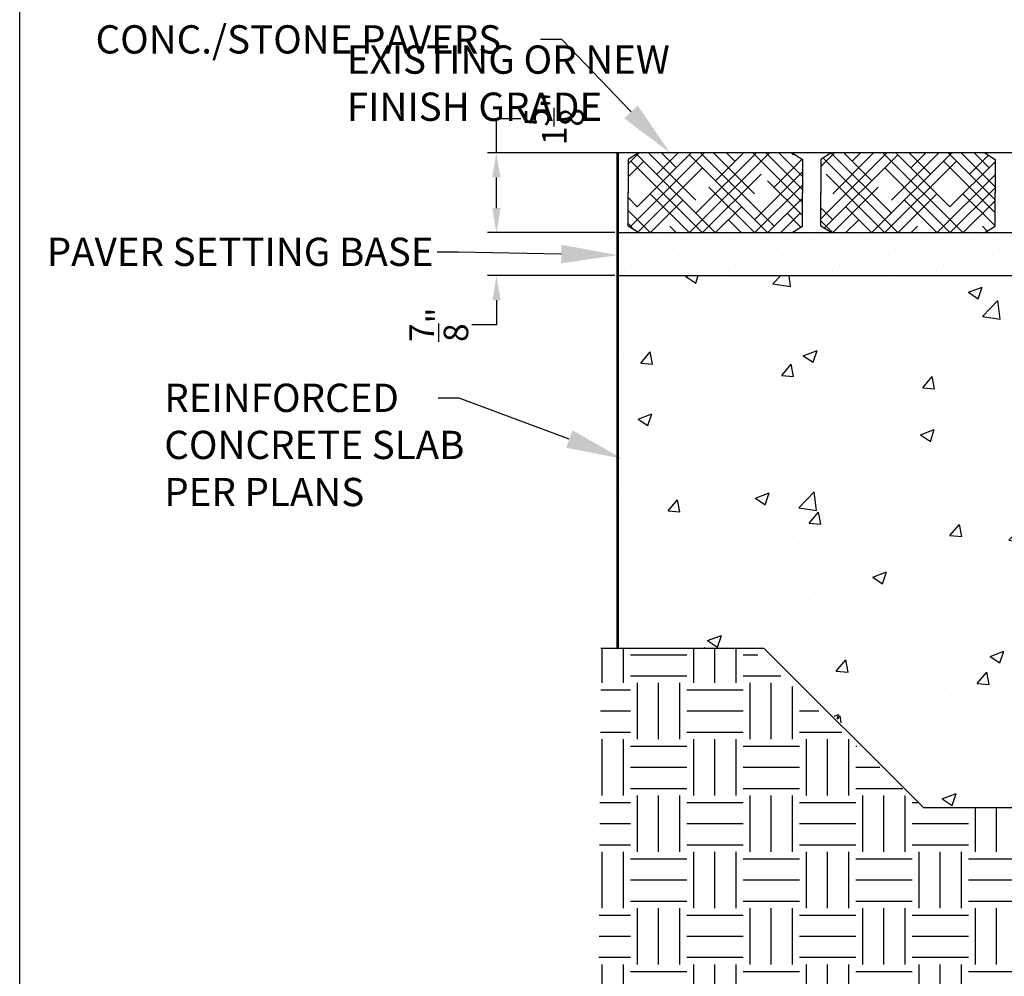
# Model space of a CAD drawing. Units: inches. Extents: x -1219 to -1022, y 257 to 369.
# Drawn here: x -1219 to -1199, y 312 to 332 of the extents above; entities that cross this region are included whole.
import ezdxf
from ezdxf import colors
from ezdxf.entities.mleader import LeaderData, LeaderLine
from ezdxf.math import Vec2, Vec3

# ---------------------------------------------------------------- set-up
doc = ezdxf.new("R2010")
doc.units = ezdxf.units.IN
doc.header["$MEASUREMENT"] = 0
for name, color, linetype in [('Border', 13, 'Continuous'), ('DIMS', 5, 'Continuous'), ('Hatch', 125, 'Continuous'), ('Leaders', 5, 'Continuous'), ('Objects', 7, 'Continuous')]:
    doc.layers.add(name, color=color, linetype=linetype)
doc.layers.add('CHART', color=7, linetype='Continuous', lineweight=53)
doc.styles.add('CADdetails-DIMENSIONS', font='ARIALN.TTF', dxfattribs={"height": 2.38})
doc.styles.get("Standard").update_dxf_attribs({"font": 'ARIALN.TTF'})
doc.dimstyles.get("Standard").update_dxf_attribs({"dimtxt": 2, "dimasz": 2.25, "dimexe": 0.18, "dimexo": 0.0625, "dimgap": 0.09, "dimtad": 0, "dimtih": 1, "dimtoh": 1, "dimdec": 0, "dimzin": 0, "dimdsep": 46, "dimlunit": 4, "dimtxsty": 'Standard', "dimcen": 0.09, "dimadec": 0, "dimazin": 0, "dimtfac": 1, "dimtdec": 0, "dimtofl": 0, "dimtmove": 0, "dimatfit": 3, "dimfxl": 1, "dimtolj": 1, "dimtzin": 0, "dimarcsym": 0})
pattern_1 = [(50, (0, 0), (2.8690407, -0.2510085), [0.3, -3.3]), (355, (0, 0), (-0.555005, 3.0087685), [0.24, -2.64]), (100.45144, (0.239, -0.021), (2.3140354, 2.75776), [0.254961, -2.8045684]), (46.1842, (0, 0.8), (4.268965, -0.662077), [0.45, -4.95]), (96.63564, (0.3557, 0.745), (3.738648, 3.896474), [0.382441, -4.206855]), (351.18416, (0, 0.8), (3.738648, 3.896474), [0.36, -3.96]), (21, (0.4, 0.6), (2.387628, -1.6104756), [0.3, -3.3]), (326, (0.4, 0.6), (0.973261, 2.9006), [0.24, -2.64]), (71.45144, (0.599, 0.4658), (3.3608895, 1.2901246), [0.254961, -2.8045684]), (37.5, (0, 0), (0.0486394, 1.3315754), [0, -2.608, 0, -2.68, 0, -2.65]), (7.5, (0, 0), (1.0522781, 1.5776468), [0, -1.528, 0, -2.548, 0, -1.01]), (327.5, (-0.892, 0), (2.1352897, -0.0902195), [0, -1, 0, -3.12, 0, -4.14]), (317.5, (-1.292, 0), (2.3327447, 0.40042), [0, -1.3, 0, -2.072, 0, -2.94])]

# ---------------------------------------------------------------- blocks, each defined once
blk = doc.blocks.new('*D8')
at = {"layer": 'Defpoints', "color": 0, "transparency": 16777216}
for p in [(-1206.366, 328.843), (-1208.838, 327.218), (-1206.366, 327.218)]:
    blk.add_point(p, dxfattribs=at)
at = {"layer": 'DIMS', "color": 0, "lineweight": -2, "transparency": 16777216}
for p, q in [((-1208.838, 328.843), (-1208.838, 329.539)), ((-1208.838, 329.539), (-1208.338, 329.539)), ((-1206.428, 328.843), (-1209.018, 328.843)), ((-1208.838, 327.718), (-1208.838, 328.343)), ((-1206.428, 327.218), (-1209.018, 327.218))]:
    blk.add_line(p, q, dxfattribs=at)
at = {"layer": 'DIMS', "color": 0, "transparency": 16777216}
for points in [[(-1208.922, 328.343), (-1208.755, 328.343), (-1208.838, 328.843)], [(-1208.922, 327.718), (-1208.755, 327.718), (-1208.838, 327.218)]]:
    blk.add_solid(points, dxfattribs=at)
at = {"layer": 'DIMS', "color": 0, "transparency": 16777216, "insert": (-1207.659, 329.539), "char_height": 0.5, "attachment_point": 5, "rotation": 90}
blk.add_mtext('\\A1;1{\\H1x;\\S5/8;}"', dxfattribs=at)
blk = doc.blocks.new('*D9')
at = {"layer": 'Defpoints', "color": 0, "transparency": 16777216}
for p in [(-1206.366, 327.218), (-1208.835, 326.343), (-1206.366, 326.343)]:
    blk.add_point(p, dxfattribs=at)
at = {"layer": 'DIMS', "color": 0, "lineweight": -2, "transparency": 16777216}
for p, q in [((-1208.835, 327.718), (-1208.835, 328.218)), ((-1206.428, 327.218), (-1209.015, 327.218)), ((-1206.428, 326.343), (-1209.015, 326.343)), ((-1208.835, 325.843), (-1208.835, 325.343)), ((-1208.835, 325.343), (-1209.335, 325.343))]:
    blk.add_line(p, q, dxfattribs=at)
at = {"layer": 'DIMS', "color": 0, "transparency": 16777216}
for points in [[(-1208.918, 327.718), (-1208.752, 327.718), (-1208.835, 327.218)], [(-1208.918, 325.843), (-1208.752, 325.843), (-1208.835, 326.343)]]:
    blk.add_solid(points, dxfattribs=at)
at = {"layer": 'DIMS', "color": 0, "transparency": 16777216, "insert": (-1210.01, 325.343), "char_height": 0.5, "attachment_point": 5, "rotation": 90}
blk.add_mtext('\\A1;{\\H1x;\\S7/8;}"', dxfattribs=at)

msp = doc.modelspace()

# ---------------------------------------------------------------- hatches: boundary and pattern name
at = {"layer": 'Hatch', "transparency": 33554495}
h = msp.add_hatch(dxfattribs=at)
h.set_pattern_fill('HOUND', color=256, scale=3, angle=45, style=0)
h.paths.add_polyline_path([(-1202.61, 328.7107), (-1202.8208, 328.8428), (-1205.2567, 328.8428), (-1205.9466, 328.8428), (-1206.1574, 328.7107), (-1206.1574, 328.022), (-1206.1574, 327.35), (-1205.9466, 327.2178), (-1202.8208, 327.2178), (-1202.61, 327.35), (-1202.61, 328.0387)])
h = msp.add_hatch(dxfattribs=at)
h.set_pattern_fill('HOUND', color=256, scale=3, angle=45, style=0)
h.paths.add_polyline_path([(-1198.6877, 328.7107), (-1198.8984, 328.8428), (-1201.3343, 328.8428), (-1202.0243, 328.8428), (-1202.235, 328.7107), (-1202.235, 328.022), (-1202.235, 327.35), (-1202.0243, 327.2178), (-1198.8984, 327.2178), (-1198.6877, 327.35), (-1198.6877, 328.0387)])
h = msp.add_hatch(dxfattribs=at)
h.set_pattern_fill('DOTS', color=256, scale=3, angle=45, style=0)
h.paths.add_polyline_path([(-1200.9167, 327.2178), (-1206.3656, 327.2178), (-1206.3656, 326.3428), (-1200.9167, 326.3428)])
h.paths.add_polyline_path([(-1190.8429, 327.2178), (-1200.9167, 327.2178), (-1200.9167, 326.3428), (-1190.8429, 326.3428)])
at = {"layer": 'Hatch', "linetype": 'Continuous', "transparency": 33554687}
h = msp.add_hatch(dxfattribs=at)
h.set_pattern_fill('AR-CONC', color=256, scale=0.4)
h.set_pattern_definition(pattern_1)
h.paths.add_polyline_path([(-1197.2138, 319.4919), (-1197.2138, 326.3428), (-1206.3656, 326.3428), (-1206.3656, 319.4919)])
edge = h.paths.add_edge_path()
edge.add_line((-1196.6069, 326.3428), (-1196.6069, 319.4919))
edge.add_line((-1196.6069, 319.4919), (-1193.7268, 319.4919))
edge.add_line((-1193.7268, 319.4919), (-1193.7692, 320.3598))
edge.add_line((-1193.7692, 320.3598), (-1193.6418, 320.3598))
edge.add_line((-1193.6418, 320.3598), (-1193.6418, 322.2738))
edge.add_line((-1193.6418, 322.2738), (-1192.8286, 322.2738))
edge.add_line((-1192.8286, 322.2738), (-1192.8286, 320.3598))
edge.add_line((-1192.8286, 320.3598), (-1192.3825, 320.3598))
edge.add_line((-1192.3825, 320.3598), (-1191.855, 320.3598))
edge.add_line((-1191.855, 320.3598), (-1191.4649, 320.3598))
edge.add_line((-1191.4649, 320.3598), (-1191.4272, 321.4389))
edge.add_line((-1191.4272, 321.4389), (-1191.9282, 322.5441))
edge.add_line((-1191.9282, 322.5441), (-1191.9167, 322.8743))
edge.add_line((-1191.9167, 322.8743), (-1191.7791, 322.8743))
edge.add_line((-1191.7791, 322.8743), (-1191.3411, 322.8743))
edge.add_line((-1191.3411, 322.8743), (-1191.3591, 323.3898))
edge.add_line((-1191.3591, 323.3898), (-1191.029, 323.3898))
edge.add_line((-1191.029, 323.3898), (-1191.029, 322.5992))
edge.add_arc((-1190.9739, 322.5992), 0.055, 180, 270)
edge.add_line((-1190.9739, 322.5441), (-1190.8429, 322.5441))
edge.add_line((-1190.8429, 322.5441), (-1190.8429, 326.3428))
edge.add_line((-1190.8429, 326.3428), (-1196.6069, 326.3428))
h = msp.add_hatch(dxfattribs=at)
h.set_pattern_fill('AR-CONC', color=256, scale=0.4)
h.set_pattern_definition(pattern_1)
h.paths.add_polyline_path([(-1203.3367, 318.7513), (-1206.3145, 318.7546), (-1206.3145, 319.4919), (-1193.6753, 319.4919), (-1193.6363, 318.7091), (-1193.5944, 318.7091), (-1193.5944, 315.1095), (-1193.6571, 315.1843), (-1193.7101, 314.8968), (-1193.6533, 314.9018), (-1193.5944, 314.9069), (-1193.5944, 314.8834), (-1196.5559, 312.5545), (-1196.5559, 315.5145), (-1197.1628, 315.5145), (-1200.0999, 315.5145)])
h.paths.add_polyline_path([(-1196.0888, 318.0823), (-1196.3099, 318.3457), (-1196.3629, 318.0583)], flags=16)
h.paths.add_polyline_path([(-1194.1225, 317.527), (-1194.3506, 317.3732), (-1194.4436, 317.6503)], flags=16)
at = {"layer": 'Hatch', "transparency": 33554687}
h = msp.add_hatch(dxfattribs=at)
h.set_pattern_fill('EARTH', color=256, scale=4.585563)
h.set_pattern_definition([(0, (-1300.1137, 253.9972), (1.146391, 1.146391), [1.14639, -1.14639]), (0, (-1300.1137, 254.4271), (1.146391, 1.146391), [1.14639, -1.14639]), (0, (-1300.1137, 254.857), (1.146391, 1.146391), [1.14639, -1.14639]), (90, (-1299.9704, 255.0003), (-1.146391, 1.146391), [1.14639, -1.14639]), (90, (-1299.5405, 255.0003), (-1.146391, 1.146391), [1.14639, -1.14639]), (90, (-1299.1106, 255.0003), (-1.146391, 1.146391), [1.14639, -1.14639])])
h.paths.add_polyline_path([(-1182.5655, 304.8379), (-1184.3989, 304.8379), (-1186.6748, 304.8379), (-1188.9507, 304.8379), (-1192.9612, 304.8379), (-1192.9174, 303.9525), (-1192.9612, 304.8379), (-1192.9612, 299.8793), (-1182.5655, 299.8793), (-1182.5655, 302.7346)])
h.paths.add_polyline_path([(-1202.544, 303.4825), (-1202.544, 316.8553)], flags=16)
h.paths.add_polyline_path([(-1206.709, 318.7524), (-1206.8352, 299.8793), (-1193.768, 299.8793), (-1193.768, 304.8379), (-1196.6069, 304.8379), (-1196.6069, 315.5145), (-1200.1474, 315.5145), (-1203.6502, 318.7513)])
h.paths.add_polyline_path([(-1168.7459, 310.9164), (-1178.0107, 310.9164), (-1178.0107, 312.6686), (-1168.733, 312.6686), (-1168.6879, 318.7531), (-1172.0126, 318.7513), (-1175.2495, 315.5145), (-1178.7911, 315.5145), (-1178.7911, 304.8379), (-1181.7586, 304.8379), (-1181.7586, 299.8793), (-1168.8282, 299.8089)])

# ---------------------------------------------------------------- linework, layer by layer
at = {"layer": 'Border'}
msp.add_line((-1218.5392, 258.127), (-1218.5392, 341.3898), dxfattribs=at)
at = {"layer": 'CHART'}
msp.add_lwpolyline([(-1206.3656, 318.7546), (-1206.3656, 328.8428)], dxfattribs=at)
at = {"layer": 'Hatch', "linetype": 'Continuous', "transparency": 33554687}
for p, q in [((-1202.8042, 328.7545), (-1202.8042, 328.7545)), ((-1198.8818, 328.7545), (-1198.8818, 328.7545))]:
    msp.add_line(p, q, dxfattribs=at)
at = {"layer": 'Objects'}
for p, q in [((-1197.4119, 328.8428), (-1206.5803, 328.8428)), ((-1205.9466, 328.8428), (-1206.1574, 328.7107)), ((-1202.8208, 328.8428), (-1205.2567, 328.8428)), ((-1202.8208, 328.8428), (-1202.61, 328.7107)), ((-1202.0243, 328.8428), (-1202.235, 328.7107)), ((-1198.8984, 328.8428), (-1201.3343, 328.8428)), ((-1198.8984, 328.8428), (-1198.6877, 328.7107)), ((-1206.1574, 328.7107), (-1206.1574, 328.022)), ((-1202.61, 328.7107), (-1202.61, 328.022)), ((-1202.235, 328.7107), (-1202.235, 328.022)), ((-1198.6877, 328.7107), (-1198.6877, 328.022)), ((-1206.1574, 327.35), (-1206.1574, 328.0387)), ((-1202.61, 327.35), (-1202.61, 328.0387)), ((-1202.235, 327.35), (-1202.235, 328.0387)), ((-1198.6877, 327.35), (-1198.6877, 328.0387)), ((-1205.9466, 327.2178), (-1206.1574, 327.35)), ((-1202.8208, 327.2178), (-1202.61, 327.35)), ((-1202.0243, 327.2178), (-1202.235, 327.35)), ((-1198.8984, 327.2178), (-1198.6877, 327.35)), ((-1206.3656, 327.2178), (-1190.8429, 327.2178)), ((-1206.3656, 326.3428), (-1190.8429, 326.3428)), ((-1203.3843, 318.7513), (-1206.709, 318.755)), ((-1203.3843, 318.7513), (-1200.1474, 315.5145)), ((-1200.1474, 315.5145), (-1196.6069, 315.5145))]:
    msp.add_line(p, q, dxfattribs=at)

# ---------------------------------------------------------------- texts
at = {"layer": 'Leaders', "insert": (-1205.2429, 330.2613), "char_height": 0.575443, "attachment_point": 6, "style": 'CADdetails-DIMENSIONS'}
msp.add_mtext('\\pxql;EXISTING OR NEW\\PFINISH GRADE', dxfattribs=at)

# ---------------------------------------------------------------- dimensions: what is measured, and where the dimension line sits
at = {"layer": 'DIMS'}
for base, p1, p2, picture, middle in [((-1208.8384, 327.2178), (-1206.3656, 328.8428), (-1206.3656, 327.2178), '*D8', (-1207.6587, 329.5385)), ((-1208.8349, 326.3428), (-1206.3656, 327.2178), (-1206.3656, 326.3428), '*D9', (-1210.0103, 325.3428))]:
    dim = msp.add_linear_dim(base=base, p1=p1, p2=p2, angle=90, dimstyle='Standard', override={"dimtxt": 0.5, "dimasz": 0.5, "dimdec": 3}, dxfattribs=at)
    dim.commit()
    dim.dimension.update_dxf_attribs({"geometry": picture, "text_midpoint": middle, "dimtype": 160, "text_rotation": 90})

# ---------------------------------------------------------------- leaders
at = {"layer": 'Leaders'}
ml = msp.add_multileader_mtext('Standard', dxfattribs=at)
ml.set_content('FIRST TWO ROWS \\PTO ADHERE', color=256)
ml.set_leader_properties()
ml.build(insert=Vec2(0, 0))
ml.multileader.update_dxf_attribs({"dogleg_length": 1.5, "arrow_head_size": 1.1509})
ctx = ml.context
ctx.base_point, ctx.char_height, ctx.arrow_head_size, ctx.landing_gap_size, ctx.plane_origin = Vec3(-1199.8503, 333.5927), 0.575443, 1.1509, 0.0719, Vec3(-1192.3338, 331.3428)
ctx.text_align_type = 2
notes = []
notes.append((ctx, [(0, (1, 1, 0), (-1193.5051, 333.5927), (-1, 0), 0.4316, [(0, [(-1192.6166, 328.8428)], 0, [])])]))
ctx.mtext.insert, ctx.mtext.alignment, ctx.mtext.flow_direction = Vec3(-1194.0086, 333.8853), 3, 5
ml = msp.add_multileader_mtext('Standard', dxfattribs=at)
ml.set_content('CONC./STONE PAVERS', color=256)
ml.set_leader_properties()
ml.build(insert=Vec2(0, 0))
ml.multileader.update_dxf_attribs({"dogleg_length": 1.5, "arrow_head_size": 1.1509})
ctx = ml.context
ctx.base_point, ctx.char_height, ctx.arrow_head_size, ctx.landing_gap_size, ctx.plane_origin = Vec3(-1215.4509, 331.1481), 0.575443, 1.1509, 0.0719, Vec3(-1199.118, 333.9904)
notes.append((ctx, [(0, (1, 1, 0), (-1207.5062, 331.1481), (-1, 0), 0.4316, [(0, [(-1205.3023, 328.8428)], 0, [])])]))
ctx.mtext.insert, ctx.mtext.flow_direction = Vec3(-1216.9954, 331.4407), 5
ml = msp.add_multileader_mtext('Standard', dxfattribs=at)
ml.set_content('PAVER SETTING BASE', color=256)
ml.set_leader_properties()
ml.build(insert=Vec2(0, 0))
ml.multileader.update_dxf_attribs({"dogleg_length": 1.5, "arrow_head_size": 1.1509})
ctx = ml.context
ctx.base_point, ctx.char_height, ctx.arrow_head_size, ctx.landing_gap_size, ctx.plane_origin = Vec3(-1217.3196, 326.823), 0.575443, 1.1509, 0.0719, Vec3(-1205.5507, 330.6676)
ctx.text_align_type = 2
notes.append((ctx, [(0, (1, 1, 0), (-1209.6139, 326.823), (-1, 0), 0.4316, [(0, [(-1206.3656, 326.7598)], 0, [])])]))
ctx.mtext.insert, ctx.mtext.alignment, ctx.mtext.flow_direction = Vec3(-1210.1174, 327.1156), 3, 5
ml = msp.add_multileader_mtext('Standard', dxfattribs=at)
ml.set_content('REINFORCED \\PCONCRETE SLAB\\PPER PLANS', color=256)
ml.set_leader_properties()
ml.build(insert=Vec2(0, 0))
ml.multileader.update_dxf_attribs({"dogleg_length": 1.5, "arrow_head_size": 1.1509})
ctx = ml.context
ctx.base_point, ctx.char_height, ctx.arrow_head_size, ctx.landing_gap_size, ctx.plane_origin = Vec3(-1215.6685, 323.8507), 0.575443, 1.1509, 0.0719, Vec3(-1205.4598, 325.7621)
notes.append((ctx, [(0, (1, 1, 0), (-1209.5921, 323.8507), (-1, 0), 0.4316, [(0, [(-1206.2747, 322.6146)], 0, [])])]))
ctx.mtext.insert, ctx.mtext.flow_direction = Vec3(-1215.5965, 324.1433), 5
for ctx, leaders in notes:
    for number, flags, end, landing, length, lines in leaders:
        leader = LeaderData()
        leader.index, (leader.has_last_leader_line, leader.has_dogleg_vector, leader.attachment_direction) = number, flags
        leader.last_leader_point, leader.dogleg_vector, leader.dogleg_length = Vec3(end), Vec3(landing), length
        for number, points, colour, breaks in lines:
            line = LeaderLine()
            line.index, line.vertices, line.color, line.breaks = number, Vec3.list(points), colors.encode_raw_color(colour), breaks
            leader.lines.append(line)
        ctx.leaders.append(leader)

doc.saveas('drawing.dxf')
